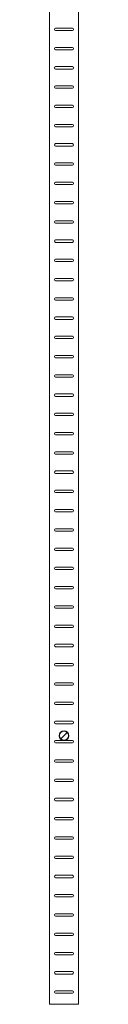
# Model space of a CAD drawing. Units: metres. Extents: x -51 to 336, y 123 to 372.
# Drawn here: x 123 to 123, y 235 to 239 of the extents above; entities that cross this region are included whole.
import ezdxf

# ---------------------------------------------------------------- set-up
doc = ezdxf.new("R2010")
doc.units = ezdxf.units.M
doc.header["$MEASUREMENT"] = 0
doc.layers.add('20_Ferralla', color=8, linetype='Continuous', lineweight=0)
doc.layers.add('20_Ferralla (Construction)', color=8, linetype='Continuous', lineweight=0)

# ---------------------------------------------------------------- blocks, each defined once
blk = doc.blocks.new('*U856')
at = {"layer": '20_Ferralla (Construction)', "flags": 128}
for points in [[(-0.035, 0.005), (0.035, 0.005)], [(0.035, -0.005), (-0.035, -0.005)]]:
    blk.add_lwpolyline(points, dxfattribs=at)
at = {"layer": '20_Ferralla (Construction)'}
blk.add_arc((-0.035, 0), 0.005, 90, 270, dxfattribs=at)
at = {"layer": '20_Ferralla (Construction)', "extrusion": (0, 0, -1)}
blk.add_arc((-0.035, 0), 0.005, 90, 270, dxfattribs=at)
blk = doc.blocks.new('*U857')
at = {"layer": '20_Ferralla (Construction)', "flags": 128}
for points in [[(-0.035, 0.005), (0.035, 0.005)], [(0.035, -0.005), (-0.035, -0.005)]]:
    blk.add_lwpolyline(points, dxfattribs=at)
at = {"layer": '20_Ferralla (Construction)'}
blk.add_arc((-0.035, 0), 0.005, 90, 270, dxfattribs=at)
at = {"layer": '20_Ferralla (Construction)', "extrusion": (0, 0, -1)}
blk.add_arc((-0.035, 0), 0.005, 90, 270, dxfattribs=at)
blk = doc.blocks.new('*U858')
at = {"layer": '20_Ferralla (Construction)', "flags": 128}
for points in [[(-0.035, 0.005), (0.035, 0.005)], [(0.035, -0.005), (-0.035, -0.005)]]:
    blk.add_lwpolyline(points, dxfattribs=at)
at = {"layer": '20_Ferralla (Construction)'}
blk.add_arc((-0.035, 0), 0.005, 90, 270, dxfattribs=at)
at = {"layer": '20_Ferralla (Construction)', "extrusion": (0, 0, -1)}
blk.add_arc((-0.035, 0), 0.005, 90, 270, dxfattribs=at)
blk = doc.blocks.new('*U859')
at = {"layer": '20_Ferralla (Construction)', "flags": 128}
for points in [[(-0.035, 0.005), (0.035, 0.005)], [(0.035, -0.005), (-0.035, -0.005)]]:
    blk.add_lwpolyline(points, dxfattribs=at)
at = {"layer": '20_Ferralla (Construction)'}
blk.add_arc((-0.035, 0), 0.005, 90, 270, dxfattribs=at)
at = {"layer": '20_Ferralla (Construction)', "extrusion": (0, 0, -1)}
blk.add_arc((-0.035, 0), 0.005, 90, 270, dxfattribs=at)
blk = doc.blocks.new('*U860')
at = {"layer": '20_Ferralla (Construction)', "flags": 128}
for points in [[(-0.035, 0.005), (0.035, 0.005)], [(0.035, -0.005), (-0.035, -0.005)]]:
    blk.add_lwpolyline(points, dxfattribs=at)
at = {"layer": '20_Ferralla (Construction)'}
blk.add_arc((-0.035, 0), 0.005, 90, 270, dxfattribs=at)
at = {"layer": '20_Ferralla (Construction)', "extrusion": (0, 0, -1)}
blk.add_arc((-0.035, 0), 0.005, 90, 270, dxfattribs=at)
blk = doc.blocks.new('*U861')
at = {"layer": '20_Ferralla (Construction)', "flags": 128}
for points in [[(-0.035, 0.005), (0.035, 0.005)], [(0.035, -0.005), (-0.035, -0.005)]]:
    blk.add_lwpolyline(points, dxfattribs=at)
at = {"layer": '20_Ferralla (Construction)'}
blk.add_arc((-0.035, 0), 0.005, 90, 270, dxfattribs=at)
at = {"layer": '20_Ferralla (Construction)', "extrusion": (0, 0, -1)}
blk.add_arc((-0.035, 0), 0.005, 90, 270, dxfattribs=at)
blk = doc.blocks.new('*U862')
at = {"layer": '20_Ferralla (Construction)', "flags": 128}
for points in [[(-0.035, 0.005), (0.035, 0.005)], [(0.035, -0.005), (-0.035, -0.005)]]:
    blk.add_lwpolyline(points, dxfattribs=at)
at = {"layer": '20_Ferralla (Construction)'}
blk.add_arc((-0.035, 0), 0.005, 90, 270, dxfattribs=at)
at = {"layer": '20_Ferralla (Construction)', "extrusion": (0, 0, -1)}
blk.add_arc((-0.035, 0), 0.005, 90, 270, dxfattribs=at)
blk = doc.blocks.new('*U863')
at = {"layer": '20_Ferralla (Construction)', "flags": 128}
for points in [[(-0.035, 0.005), (0.035, 0.005)], [(0.035, -0.005), (-0.035, -0.005)]]:
    blk.add_lwpolyline(points, dxfattribs=at)
at = {"layer": '20_Ferralla (Construction)'}
blk.add_arc((-0.035, 0), 0.005, 90, 270, dxfattribs=at)
at = {"layer": '20_Ferralla (Construction)', "extrusion": (0, 0, -1)}
blk.add_arc((-0.035, 0), 0.005, 90, 270, dxfattribs=at)
blk = doc.blocks.new('*U864')
at = {"layer": '20_Ferralla (Construction)', "flags": 128}
for points in [[(-0.035, 0.005), (0.035, 0.005)], [(0.035, -0.005), (-0.035, -0.005)]]:
    blk.add_lwpolyline(points, dxfattribs=at)
at = {"layer": '20_Ferralla (Construction)'}
blk.add_arc((-0.035, 0), 0.005, 90, 270, dxfattribs=at)
at = {"layer": '20_Ferralla (Construction)', "extrusion": (0, 0, -1)}
blk.add_arc((-0.035, 0), 0.005, 90, 270, dxfattribs=at)
blk = doc.blocks.new('*U865')
at = {"layer": '20_Ferralla (Construction)', "flags": 128}
for points in [[(-0.035, 0.005), (0.035, 0.005)], [(0.035, -0.005), (-0.035, -0.005)]]:
    blk.add_lwpolyline(points, dxfattribs=at)
at = {"layer": '20_Ferralla (Construction)'}
blk.add_arc((-0.035, 0), 0.005, 90, 270, dxfattribs=at)
at = {"layer": '20_Ferralla (Construction)', "extrusion": (0, 0, -1)}
blk.add_arc((-0.035, 0), 0.005, 90, 270, dxfattribs=at)
blk = doc.blocks.new('*U866')
at = {"layer": '20_Ferralla (Construction)', "flags": 128}
for points in [[(-0.035, 0.005), (0.035, 0.005)], [(0.035, -0.005), (-0.035, -0.005)]]:
    blk.add_lwpolyline(points, dxfattribs=at)
at = {"layer": '20_Ferralla (Construction)'}
blk.add_arc((-0.035, 0), 0.005, 90, 270, dxfattribs=at)
at = {"layer": '20_Ferralla (Construction)', "extrusion": (0, 0, -1)}
blk.add_arc((-0.035, 0), 0.005, 90, 270, dxfattribs=at)
blk = doc.blocks.new('*U867')
at = {"layer": '20_Ferralla (Construction)', "flags": 128}
for points in [[(-0.035, 0.005), (0.035, 0.005)], [(0.035, -0.005), (-0.035, -0.005)]]:
    blk.add_lwpolyline(points, dxfattribs=at)
at = {"layer": '20_Ferralla (Construction)'}
blk.add_arc((-0.035, 0), 0.005, 90, 270, dxfattribs=at)
at = {"layer": '20_Ferralla (Construction)', "extrusion": (0, 0, -1)}
blk.add_arc((-0.035, 0), 0.005, 90, 270, dxfattribs=at)
blk = doc.blocks.new('*U868')
at = {"layer": '20_Ferralla (Construction)', "flags": 128}
for points in [[(-0.035, 0.005), (0.035, 0.005)], [(0.035, -0.005), (-0.035, -0.005)]]:
    blk.add_lwpolyline(points, dxfattribs=at)
at = {"layer": '20_Ferralla (Construction)'}
blk.add_arc((-0.035, 0), 0.005, 90, 270, dxfattribs=at)
at = {"layer": '20_Ferralla (Construction)', "extrusion": (0, 0, -1)}
blk.add_arc((-0.035, 0), 0.005, 90, 270, dxfattribs=at)
blk = doc.blocks.new('*U869')
at = {"layer": '20_Ferralla (Construction)', "flags": 128}
for points in [[(-0.035, 0.005), (0.035, 0.005)], [(0.035, -0.005), (-0.035, -0.005)]]:
    blk.add_lwpolyline(points, dxfattribs=at)
at = {"layer": '20_Ferralla (Construction)'}
blk.add_arc((-0.035, 0), 0.005, 90, 270, dxfattribs=at)
at = {"layer": '20_Ferralla (Construction)', "extrusion": (0, 0, -1)}
blk.add_arc((-0.035, 0), 0.005, 90, 270, dxfattribs=at)
blk = doc.blocks.new('*U870')
at = {"layer": '20_Ferralla (Construction)', "flags": 128}
for points in [[(-0.035, 0.005), (0.035, 0.005)], [(0.035, -0.005), (-0.035, -0.005)]]:
    blk.add_lwpolyline(points, dxfattribs=at)
at = {"layer": '20_Ferralla (Construction)'}
blk.add_arc((-0.035, 0), 0.005, 90, 270, dxfattribs=at)
at = {"layer": '20_Ferralla (Construction)', "extrusion": (0, 0, -1)}
blk.add_arc((-0.035, 0), 0.005, 90, 270, dxfattribs=at)
blk = doc.blocks.new('*U871')
at = {"layer": '20_Ferralla (Construction)', "flags": 128}
for points in [[(-0.035, 0.005), (0.035, 0.005)], [(0.035, -0.005), (-0.035, -0.005)]]:
    blk.add_lwpolyline(points, dxfattribs=at)
at = {"layer": '20_Ferralla (Construction)'}
blk.add_arc((-0.035, 0), 0.005, 90, 270, dxfattribs=at)
at = {"layer": '20_Ferralla (Construction)', "extrusion": (0, 0, -1)}
blk.add_arc((-0.035, 0), 0.005, 90, 270, dxfattribs=at)
blk = doc.blocks.new('*U872')
at = {"layer": '20_Ferralla (Construction)', "flags": 128}
for points in [[(-0.035, 0.005), (0.035, 0.005)], [(0.035, -0.005), (-0.035, -0.005)]]:
    blk.add_lwpolyline(points, dxfattribs=at)
at = {"layer": '20_Ferralla (Construction)'}
blk.add_arc((-0.035, 0), 0.005, 90, 270, dxfattribs=at)
at = {"layer": '20_Ferralla (Construction)', "extrusion": (0, 0, -1)}
blk.add_arc((-0.035, 0), 0.005, 90, 270, dxfattribs=at)
blk = doc.blocks.new('*U873')
at = {"layer": '20_Ferralla (Construction)', "flags": 128}
for points in [[(-0.035, 0.005), (0.035, 0.005)], [(0.035, -0.005), (-0.035, -0.005)]]:
    blk.add_lwpolyline(points, dxfattribs=at)
at = {"layer": '20_Ferralla (Construction)'}
blk.add_arc((-0.035, 0), 0.005, 90, 270, dxfattribs=at)
at = {"layer": '20_Ferralla (Construction)', "extrusion": (0, 0, -1)}
blk.add_arc((-0.035, 0), 0.005, 90, 270, dxfattribs=at)
blk = doc.blocks.new('*U874')
at = {"layer": '20_Ferralla (Construction)', "flags": 128}
for points in [[(-0.035, 0.005), (0.035, 0.005)], [(0.035, -0.005), (-0.035, -0.005)]]:
    blk.add_lwpolyline(points, dxfattribs=at)
at = {"layer": '20_Ferralla (Construction)'}
blk.add_arc((-0.035, 0), 0.005, 90, 270, dxfattribs=at)
at = {"layer": '20_Ferralla (Construction)', "extrusion": (0, 0, -1)}
blk.add_arc((-0.035, 0), 0.005, 90, 270, dxfattribs=at)
blk = doc.blocks.new('*U875')
at = {"layer": '20_Ferralla (Construction)', "flags": 128}
for points in [[(-0.035, 0.005), (0.035, 0.005)], [(0.035, -0.005), (-0.035, -0.005)]]:
    blk.add_lwpolyline(points, dxfattribs=at)
at = {"layer": '20_Ferralla (Construction)'}
blk.add_arc((-0.035, 0), 0.005, 90, 270, dxfattribs=at)
at = {"layer": '20_Ferralla (Construction)', "extrusion": (0, 0, -1)}
blk.add_arc((-0.035, 0), 0.005, 90, 270, dxfattribs=at)
blk = doc.blocks.new('*U876')
at = {"layer": '20_Ferralla (Construction)', "flags": 128}
for points in [[(-0.035, 0.005), (0.035, 0.005)], [(0.035, -0.005), (-0.035, -0.005)]]:
    blk.add_lwpolyline(points, dxfattribs=at)
at = {"layer": '20_Ferralla (Construction)'}
blk.add_arc((-0.035, 0), 0.005, 90, 270, dxfattribs=at)
at = {"layer": '20_Ferralla (Construction)', "extrusion": (0, 0, -1)}
blk.add_arc((-0.035, 0), 0.005, 90, 270, dxfattribs=at)
blk = doc.blocks.new('*U877')
at = {"layer": '20_Ferralla (Construction)', "flags": 128}
for points in [[(-0.035, 0.005), (0.035, 0.005)], [(0.035, -0.005), (-0.035, -0.005)]]:
    blk.add_lwpolyline(points, dxfattribs=at)
at = {"layer": '20_Ferralla (Construction)'}
blk.add_arc((-0.035, 0), 0.005, 90, 270, dxfattribs=at)
at = {"layer": '20_Ferralla (Construction)', "extrusion": (0, 0, -1)}
blk.add_arc((-0.035, 0), 0.005, 90, 270, dxfattribs=at)
blk = doc.blocks.new('*U878')
at = {"layer": '20_Ferralla (Construction)', "flags": 128}
for points in [[(-0.035, 0.005), (0.035, 0.005)], [(0.035, -0.005), (-0.035, -0.005)]]:
    blk.add_lwpolyline(points, dxfattribs=at)
at = {"layer": '20_Ferralla (Construction)'}
blk.add_arc((-0.035, 0), 0.005, 90, 270, dxfattribs=at)
at = {"layer": '20_Ferralla (Construction)', "extrusion": (0, 0, -1)}
blk.add_arc((-0.035, 0), 0.005, 90, 270, dxfattribs=at)
blk = doc.blocks.new('*U879')
at = {"layer": '20_Ferralla (Construction)', "flags": 128}
for points in [[(-0.035, 0.005), (0.035, 0.005)], [(0.035, -0.005), (-0.035, -0.005)]]:
    blk.add_lwpolyline(points, dxfattribs=at)
at = {"layer": '20_Ferralla (Construction)'}
blk.add_arc((-0.035, 0), 0.005, 90, 270, dxfattribs=at)
at = {"layer": '20_Ferralla (Construction)', "extrusion": (0, 0, -1)}
blk.add_arc((-0.035, 0), 0.005, 90, 270, dxfattribs=at)
blk = doc.blocks.new('*U880')
at = {"layer": '20_Ferralla (Construction)', "flags": 128}
for points in [[(-0.035, 0.005), (0.035, 0.005)], [(0.035, -0.005), (-0.035, -0.005)]]:
    blk.add_lwpolyline(points, dxfattribs=at)
at = {"layer": '20_Ferralla (Construction)'}
blk.add_arc((-0.035, 0), 0.005, 90, 270, dxfattribs=at)
at = {"layer": '20_Ferralla (Construction)', "extrusion": (0, 0, -1)}
blk.add_arc((-0.035, 0), 0.005, 90, 270, dxfattribs=at)
blk = doc.blocks.new('*U881')
at = {"layer": '20_Ferralla (Construction)', "flags": 128}
for points in [[(-0.035, 0.005), (0.035, 0.005)], [(0.035, -0.005), (-0.035, -0.005)]]:
    blk.add_lwpolyline(points, dxfattribs=at)
at = {"layer": '20_Ferralla (Construction)'}
blk.add_arc((-0.035, 0), 0.005, 90, 270, dxfattribs=at)
at = {"layer": '20_Ferralla (Construction)', "extrusion": (0, 0, -1)}
blk.add_arc((-0.035, 0), 0.005, 90, 270, dxfattribs=at)
blk = doc.blocks.new('*U882')
at = {"layer": '20_Ferralla (Construction)', "flags": 128}
for points in [[(-0.035, 0.005), (0.035, 0.005)], [(0.035, -0.005), (-0.035, -0.005)]]:
    blk.add_lwpolyline(points, dxfattribs=at)
at = {"layer": '20_Ferralla (Construction)'}
blk.add_arc((-0.035, 0), 0.005, 90, 270, dxfattribs=at)
at = {"layer": '20_Ferralla (Construction)', "extrusion": (0, 0, -1)}
blk.add_arc((-0.035, 0), 0.005, 90, 270, dxfattribs=at)
blk = doc.blocks.new('*U883')
at = {"layer": '20_Ferralla (Construction)', "flags": 128}
for points in [[(-0.035, 0.005), (0.035, 0.005)], [(0.035, -0.005), (-0.035, -0.005)]]:
    blk.add_lwpolyline(points, dxfattribs=at)
at = {"layer": '20_Ferralla (Construction)'}
blk.add_arc((-0.035, 0), 0.005, 90, 270, dxfattribs=at)
at = {"layer": '20_Ferralla (Construction)', "extrusion": (0, 0, -1)}
blk.add_arc((-0.035, 0), 0.005, 90, 270, dxfattribs=at)
blk = doc.blocks.new('*U884')
at = {"layer": '20_Ferralla (Construction)', "flags": 128}
for points in [[(-0.035, 0.005), (0.035, 0.005)], [(0.035, -0.005), (-0.035, -0.005)]]:
    blk.add_lwpolyline(points, dxfattribs=at)
at = {"layer": '20_Ferralla (Construction)'}
blk.add_arc((-0.035, 0), 0.005, 90, 270, dxfattribs=at)
at = {"layer": '20_Ferralla (Construction)', "extrusion": (0, 0, -1)}
blk.add_arc((-0.035, 0), 0.005, 90, 270, dxfattribs=at)
blk = doc.blocks.new('*U885')
at = {"layer": '20_Ferralla (Construction)', "flags": 128}
for points in [[(-0.035, 0.005), (0.035, 0.005)], [(0.035, -0.005), (-0.035, -0.005)]]:
    blk.add_lwpolyline(points, dxfattribs=at)
at = {"layer": '20_Ferralla (Construction)'}
blk.add_arc((-0.035, 0), 0.005, 90, 270, dxfattribs=at)
at = {"layer": '20_Ferralla (Construction)', "extrusion": (0, 0, -1)}
blk.add_arc((-0.035, 0), 0.005, 90, 270, dxfattribs=at)
blk = doc.blocks.new('*U886')
at = {"layer": '20_Ferralla (Construction)', "flags": 128}
for points in [[(-0.035, 0.005), (0.035, 0.005)], [(0.035, -0.005), (-0.035, -0.005)]]:
    blk.add_lwpolyline(points, dxfattribs=at)
at = {"layer": '20_Ferralla (Construction)'}
blk.add_arc((-0.035, 0), 0.005, 90, 270, dxfattribs=at)
at = {"layer": '20_Ferralla (Construction)', "extrusion": (0, 0, -1)}
blk.add_arc((-0.035, 0), 0.005, 90, 270, dxfattribs=at)
blk = doc.blocks.new('*U887')
at = {"layer": '20_Ferralla (Construction)', "flags": 128}
for points in [[(-0.035, 0.005), (0.035, 0.005)], [(0.035, -0.005), (-0.035, -0.005)]]:
    blk.add_lwpolyline(points, dxfattribs=at)
at = {"layer": '20_Ferralla (Construction)'}
blk.add_arc((-0.035, 0), 0.005, 90, 270, dxfattribs=at)
at = {"layer": '20_Ferralla (Construction)', "extrusion": (0, 0, -1)}
blk.add_arc((-0.035, 0), 0.005, 90, 270, dxfattribs=at)
blk = doc.blocks.new('*U888')
at = {"layer": '20_Ferralla (Construction)', "flags": 128}
for points in [[(-0.035, 0.005), (0.035, 0.005)], [(0.035, -0.005), (-0.035, -0.005)]]:
    blk.add_lwpolyline(points, dxfattribs=at)
at = {"layer": '20_Ferralla (Construction)'}
blk.add_arc((-0.035, 0), 0.005, 90, 270, dxfattribs=at)
at = {"layer": '20_Ferralla (Construction)', "extrusion": (0, 0, -1)}
blk.add_arc((-0.035, 0), 0.005, 90, 270, dxfattribs=at)
blk = doc.blocks.new('*U889')
at = {"layer": '20_Ferralla (Construction)', "flags": 128}
for points in [[(-0.035, 0.005), (0.035, 0.005)], [(0.035, -0.005), (-0.035, -0.005)]]:
    blk.add_lwpolyline(points, dxfattribs=at)
at = {"layer": '20_Ferralla (Construction)'}
blk.add_arc((-0.035, 0), 0.005, 90, 270, dxfattribs=at)
at = {"layer": '20_Ferralla (Construction)', "extrusion": (0, 0, -1)}
blk.add_arc((-0.035, 0), 0.005, 90, 270, dxfattribs=at)
blk = doc.blocks.new('*U890')
at = {"layer": '20_Ferralla (Construction)', "flags": 128}
for points in [[(-0.035, 0.005), (0.035, 0.005)], [(0.035, -0.005), (-0.035, -0.005)]]:
    blk.add_lwpolyline(points, dxfattribs=at)
at = {"layer": '20_Ferralla (Construction)'}
blk.add_arc((-0.035, 0), 0.005, 90, 270, dxfattribs=at)
at = {"layer": '20_Ferralla (Construction)', "extrusion": (0, 0, -1)}
blk.add_arc((-0.035, 0), 0.005, 90, 270, dxfattribs=at)
blk = doc.blocks.new('*U891')
at = {"layer": '20_Ferralla (Construction)', "flags": 128}
for points in [[(-0.035, 0.005), (0.035, 0.005)], [(0.035, -0.005), (-0.035, -0.005)]]:
    blk.add_lwpolyline(points, dxfattribs=at)
at = {"layer": '20_Ferralla (Construction)'}
blk.add_arc((-0.035, 0), 0.005, 90, 270, dxfattribs=at)
at = {"layer": '20_Ferralla (Construction)', "extrusion": (0, 0, -1)}
blk.add_arc((-0.035, 0), 0.005, 90, 270, dxfattribs=at)
blk = doc.blocks.new('*U892')
at = {"layer": '20_Ferralla (Construction)', "flags": 128}
for points in [[(-0.035, 0.005), (0.035, 0.005)], [(0.035, -0.005), (-0.035, -0.005)]]:
    blk.add_lwpolyline(points, dxfattribs=at)
at = {"layer": '20_Ferralla (Construction)'}
blk.add_arc((-0.035, 0), 0.005, 90, 270, dxfattribs=at)
at = {"layer": '20_Ferralla (Construction)', "extrusion": (0, 0, -1)}
blk.add_arc((-0.035, 0), 0.005, 90, 270, dxfattribs=at)
blk = doc.blocks.new('*U893')
at = {"layer": '20_Ferralla (Construction)', "flags": 128}
for points in [[(-0.035, 0.005), (0.035, 0.005)], [(0.035, -0.005), (-0.035, -0.005)]]:
    blk.add_lwpolyline(points, dxfattribs=at)
at = {"layer": '20_Ferralla (Construction)'}
blk.add_arc((-0.035, 0), 0.005, 90, 270, dxfattribs=at)
at = {"layer": '20_Ferralla (Construction)', "extrusion": (0, 0, -1)}
blk.add_arc((-0.035, 0), 0.005, 90, 270, dxfattribs=at)
blk = doc.blocks.new('*U894')
at = {"layer": '20_Ferralla (Construction)', "flags": 128}
for points in [[(-0.035, 0.005), (0.035, 0.005)], [(0.035, -0.005), (-0.035, -0.005)]]:
    blk.add_lwpolyline(points, dxfattribs=at)
at = {"layer": '20_Ferralla (Construction)'}
blk.add_arc((-0.035, 0), 0.005, 90, 270, dxfattribs=at)
at = {"layer": '20_Ferralla (Construction)', "extrusion": (0, 0, -1)}
blk.add_arc((-0.035, 0), 0.005, 90, 270, dxfattribs=at)
blk = doc.blocks.new('*U895')
at = {"layer": '20_Ferralla (Construction)', "flags": 128}
for points in [[(-0.035, 0.005), (0.035, 0.005)], [(0.035, -0.005), (-0.035, -0.005)]]:
    blk.add_lwpolyline(points, dxfattribs=at)
at = {"layer": '20_Ferralla (Construction)'}
blk.add_arc((-0.035, 0), 0.005, 90, 270, dxfattribs=at)
at = {"layer": '20_Ferralla (Construction)', "extrusion": (0, 0, -1)}
blk.add_arc((-0.035, 0), 0.005, 90, 270, dxfattribs=at)
blk = doc.blocks.new('*U896')
at = {"layer": '20_Ferralla (Construction)', "flags": 128}
for points in [[(-0.035, 0.005), (0.035, 0.005)], [(0.035, -0.005), (-0.035, -0.005)]]:
    blk.add_lwpolyline(points, dxfattribs=at)
at = {"layer": '20_Ferralla (Construction)'}
blk.add_arc((-0.035, 0), 0.005, 90, 270, dxfattribs=at)
at = {"layer": '20_Ferralla (Construction)', "extrusion": (0, 0, -1)}
blk.add_arc((-0.035, 0), 0.005, 90, 270, dxfattribs=at)
blk = doc.blocks.new('*U897')
at = {"layer": '20_Ferralla (Construction)', "flags": 128}
for points in [[(-0.035, 0.005), (0.035, 0.005)], [(0.035, -0.005), (-0.035, -0.005)]]:
    blk.add_lwpolyline(points, dxfattribs=at)
at = {"layer": '20_Ferralla (Construction)'}
blk.add_arc((-0.035, 0), 0.005, 90, 270, dxfattribs=at)
at = {"layer": '20_Ferralla (Construction)', "extrusion": (0, 0, -1)}
blk.add_arc((-0.035, 0), 0.005, 90, 270, dxfattribs=at)
blk = doc.blocks.new('*U898')
at = {"layer": '20_Ferralla (Construction)', "flags": 128}
for points in [[(-0.035, 0.005), (0.035, 0.005)], [(0.035, -0.005), (-0.035, -0.005)]]:
    blk.add_lwpolyline(points, dxfattribs=at)
at = {"layer": '20_Ferralla (Construction)'}
blk.add_arc((-0.035, 0), 0.005, 90, 270, dxfattribs=at)
at = {"layer": '20_Ferralla (Construction)', "extrusion": (0, 0, -1)}
blk.add_arc((-0.035, 0), 0.005, 90, 270, dxfattribs=at)
blk = doc.blocks.new('*U899')
at = {"layer": '20_Ferralla (Construction)', "flags": 128}
for points in [[(-0.035, 0.005), (0.035, 0.005)], [(0.035, -0.005), (-0.035, -0.005)]]:
    blk.add_lwpolyline(points, dxfattribs=at)
at = {"layer": '20_Ferralla (Construction)'}
blk.add_arc((-0.035, 0), 0.005, 90, 270, dxfattribs=at)
at = {"layer": '20_Ferralla (Construction)', "extrusion": (0, 0, -1)}
blk.add_arc((-0.035, 0), 0.005, 90, 270, dxfattribs=at)
blk = doc.blocks.new('*U900')
at = {"layer": '20_Ferralla (Construction)', "flags": 128}
for points in [[(-0.035, 0.005), (0.035, 0.005)], [(0.035, -0.005), (-0.035, -0.005)]]:
    blk.add_lwpolyline(points, dxfattribs=at)
at = {"layer": '20_Ferralla (Construction)'}
blk.add_arc((-0.035, 0), 0.005, 90, 270, dxfattribs=at)
at = {"layer": '20_Ferralla (Construction)', "extrusion": (0, 0, -1)}
blk.add_arc((-0.035, 0), 0.005, 90, 270, dxfattribs=at)
blk = doc.blocks.new('*U901')
at = {"layer": '20_Ferralla (Construction)', "flags": 128}
for points in [[(-0.035, 0.005), (0.035, 0.005)], [(0.035, -0.005), (-0.035, -0.005)]]:
    blk.add_lwpolyline(points, dxfattribs=at)
at = {"layer": '20_Ferralla (Construction)'}
blk.add_arc((-0.035, 0), 0.005, 90, 270, dxfattribs=at)
at = {"layer": '20_Ferralla (Construction)', "extrusion": (0, 0, -1)}
blk.add_arc((-0.035, 0), 0.005, 90, 270, dxfattribs=at)
blk = doc.blocks.new('*U902')
at = {"layer": '20_Ferralla (Construction)', "flags": 128}
for points in [[(-0.035, 0.005), (0.035, 0.005)], [(0.035, -0.005), (-0.035, -0.005)]]:
    blk.add_lwpolyline(points, dxfattribs=at)
at = {"layer": '20_Ferralla (Construction)'}
blk.add_arc((-0.035, 0), 0.005, 90, 270, dxfattribs=at)
at = {"layer": '20_Ferralla (Construction)', "extrusion": (0, 0, -1)}
blk.add_arc((-0.035, 0), 0.005, 90, 270, dxfattribs=at)
blk = doc.blocks.new('*U903')
at = {"layer": '20_Ferralla (Construction)', "flags": 128}
for points in [[(-0.035, 0.005), (0.035, 0.005)], [(0.035, -0.005), (-0.035, -0.005)]]:
    blk.add_lwpolyline(points, dxfattribs=at)
at = {"layer": '20_Ferralla (Construction)'}
blk.add_arc((-0.035, 0), 0.005, 90, 270, dxfattribs=at)
at = {"layer": '20_Ferralla (Construction)', "extrusion": (0, 0, -1)}
blk.add_arc((-0.035, 0), 0.005, 90, 270, dxfattribs=at)
blk = doc.blocks.new('*U904')
at = {"layer": '20_Ferralla (Construction)', "flags": 128}
for points in [[(-0.035, 0.005), (0.035, 0.005)], [(0.035, -0.005), (-0.035, -0.005)]]:
    blk.add_lwpolyline(points, dxfattribs=at)
at = {"layer": '20_Ferralla (Construction)'}
blk.add_arc((-0.035, 0), 0.005, 90, 270, dxfattribs=at)
at = {"layer": '20_Ferralla (Construction)', "extrusion": (0, 0, -1)}
blk.add_arc((-0.035, 0), 0.005, 90, 270, dxfattribs=at)
blk = doc.blocks.new('*U905')
at = {"layer": '20_Ferralla (Construction)', "flags": 128}
for points in [[(-0.035, 0.005), (0.035, 0.005)], [(0.035, -0.005), (-0.035, -0.005)]]:
    blk.add_lwpolyline(points, dxfattribs=at)
at = {"layer": '20_Ferralla (Construction)'}
blk.add_arc((-0.035, 0), 0.005, 90, 270, dxfattribs=at)
at = {"layer": '20_Ferralla (Construction)', "extrusion": (0, 0, -1)}
blk.add_arc((-0.035, 0), 0.005, 90, 270, dxfattribs=at)
blk = doc.blocks.new('*U906')
at = {"layer": '20_Ferralla (Construction)', "flags": 128}
for points in [[(-0.035, 0.005), (0.035, 0.005)], [(0.035, -0.005), (-0.035, -0.005)]]:
    blk.add_lwpolyline(points, dxfattribs=at)
at = {"layer": '20_Ferralla (Construction)'}
blk.add_arc((-0.035, 0), 0.005, 90, 270, dxfattribs=at)
at = {"layer": '20_Ferralla (Construction)', "extrusion": (0, 0, -1)}
blk.add_arc((-0.035, 0), 0.005, 90, 270, dxfattribs=at)
blk = doc.blocks.new('*U804')
at = {"layer": '20_Ferralla (Construction)', "flags": 128}
blk.add_lwpolyline([(-0.06, -4.078), (0.06, -4.078), (0.06, 4.078), (-0.06, 4.078), (-0.06, -4.078)], close=True, dxfattribs=at)
at = {"layer": '20_Ferralla'}
for name, p in [('*U856', (0, -0.027)), ('*U857', (0, -0.107)), ('*U858', (0, -0.187)), ('*U859', (0, -0.267)), ('*U860', (0, -0.347)), ('*U861', (0, -0.427)), ('*U862', (0, -0.507)), ('*U863', (0, -0.587)), ('*U864', (0, -0.667)), ('*U865', (0, -0.747)), ('*U866', (0, -0.827)), ('*U867', (0, -0.907)), ('*U868', (0, -0.987)), ('*U869', (0, -1.067)), ('*U870', (0, -1.147)), ('*U871', (0, -1.227)), ('*U872', (0, -1.307)), ('*U873', (0, -1.387)), ('*U874', (0, -1.467)), ('*U875', (0, -1.547)), ('*U876', (0, -1.627)), ('*U877', (0, -1.707)), ('*U878', (0, -1.787)), ('*U879', (0, -1.867)), ('*U880', (0, -1.947)), ('*U881', (0, -2.027)), ('*U882', (0, -2.107)), ('*U883', (0, -2.187)), ('*U884', (0, -2.267)), ('*U885', (0, -2.347)), ('*U886', (0, -2.427)), ('*U887', (0, -2.507)), ('*U888', (0, -2.587)), ('*U889', (0, -2.667)), ('*U890', (0, -2.747)), ('*U891', (0, -2.827)), ('*U892', (0, -2.907)), ('*U893', (0, -2.987)), ('*U894', (0, -3.067)), ('*U895', (0, -3.147)), ('*U896', (0, -3.227)), ('*U897', (0, -3.307)), ('*U898', (0, -3.387)), ('*U899', (0, -3.467)), ('*U900', (0, -3.547)), ('*U901', (0, -3.627)), ('*U902', (0, -3.707)), ('*U903', (0, -3.787)), ('*U904', (0, -3.867)), ('*U905', (0, -3.947)), ('*U906', (0, -4.027))]:
    blk.add_blockref(name, p, dxfattribs=at)
blk = doc.blocks.new('*U908')
at = {"layer": '20_Ferralla (Construction)'}
blk.add_line((-0.049, -0.049), (0.05, 0.05), dxfattribs=at)
at = {"layer": '20_Ferralla (Construction)', "lineweight": 13}
blk.add_circle((0, 0), 0.075, dxfattribs=at)
at = {"layer": '20_Ferralla (Construction)'}
blk.add_circle((0, 0), 0.07, dxfattribs=at)
blk = doc.blocks.new('*U803')
at = {"layer": '20_Ferralla'}
blk.add_blockref('*U804', (0, 0), dxfattribs=at)
at = {"layer": '20_Ferralla', "lineweight": 13, "xscale": 0.2666666666666667, "yscale": 0.2666666666666667, "zscale": 0.2666666666666667}
blk.add_blockref('*U908', (0, -2.962), dxfattribs=at)

msp = doc.modelspace()

# ---------------------------------------------------------------- block references
at = {"layer": '20_Ferralla'}
msp.add_blockref('*U803', (123.43, 239.1238), dxfattribs=at)

doc.saveas('drawing.dxf')
